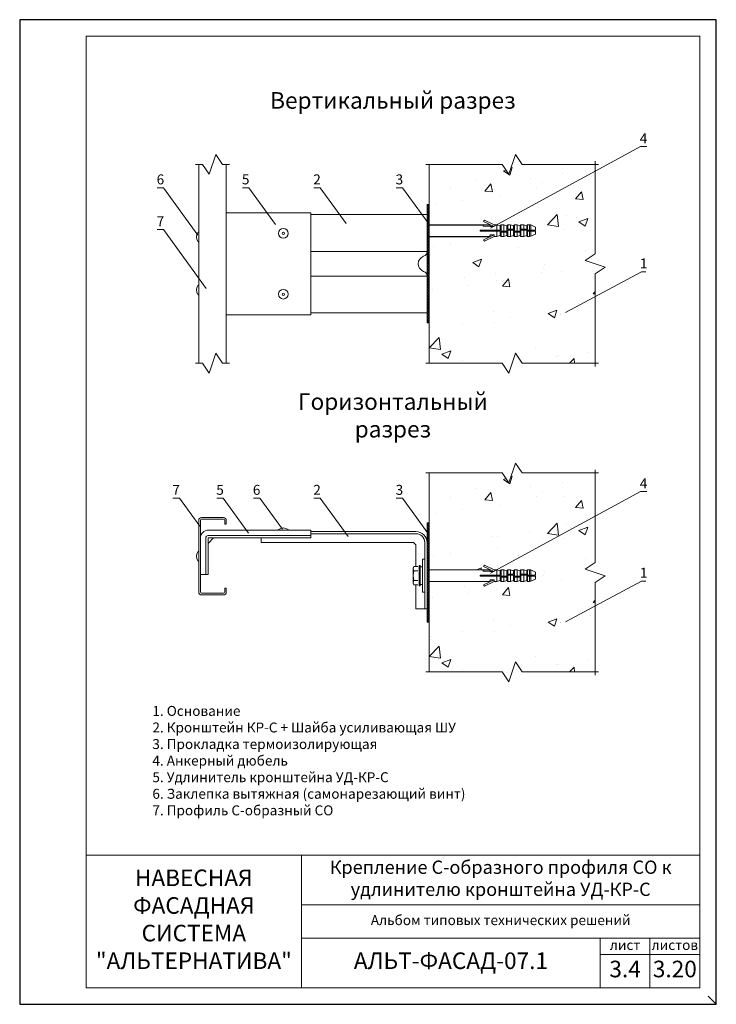
# Model space of a CAD drawing. Units: millimetres. Extents: x 46047 to 105759, y 10995 to 28056.
# Drawn here: x 48078 to 48288, y 13787 to 14084 of the extents above; entities that cross this region are included whole.
import ezdxf
from ezdxf.enums import TextEntityAlignment as Align

# ---------------------------------------------------------------- set-up
doc = ezdxf.new("R2010")
doc.units = ezdxf.units.MM
doc.linetypes.add('HIDDEN', pattern=[0.375, 0.25, -0.125])
for name, color, linetype, lineweight in [('1 граница листа', 7, 'Continuous', 30), ('2 рамка+штамп', 7, 'Continuous', 30), ('вставки', 122, 'Continuous', 15), ('Надписи', 7, 'Continuous', 13), ('Основание', 251, 'Continuous', 9)]:
    doc.layers.add(name, color=color, linetype=linetype, lineweight=lineweight)
doc.layers.add('3 текст', color=7, linetype='Continuous')
doc.layers.add('Анкеры', color=5, linetype='Continuous')
for name, color, linetype, lineweight, true_color in [('кронштейн', 7, 'Continuous', 15, 0xf8d293), ('метизы', 7, 'Continuous', 15, 0xf9d543), ('направл вер', 7, 'Continuous', 15, 0x009ce0), ('удлинители', 7, 'Continuous', 15, 0xa9d359)]:
    doc.layers.add(name, color=color, linetype=linetype, lineweight=lineweight, true_color=true_color)
doc.layers.add('не печать', color=1, linetype='Continuous', plot=False)
doc.layers.add('паронит', color=7, linetype='Continuous', true_color=0xc9d3e2)
doc.styles.add('альтернатива', font='isocpeur.ttf')

# ---------------------------------------------------------------- blocks, each defined once
blk = doc.blocks.new('A4')
at = {"layer": '1 граница листа'}
for p, q in [((210, 297), (0, 297)), ((0, 297), (0, 0)), ((210, 0), (210, 297)), ((0, 0), (210, 0))]:
    blk.add_line(p, q, dxfattribs=at)
blk = doc.blocks.new('vcBlockPos')
at = {"color": 0, "linetype": 'ByBlock', "lineweight": -2, "style": 'альтернатива'}
blk.add_attdef('ПОЗИЦИЯ', text='', height=5, dxfattribs=at).set_placement((0, 0), align=Align.BOTTOM_CENTER)
at = {"color": 0, "linetype": 'ByBlock', "lineweight": -2, "style": 'альтернатива', "flags": 1}
blk.add_attdef('КОЛИЧЕСТВО', text='', height=5, dxfattribs=at).set_placement((0, 0), align=Align.RIGHT)
at = {"color": 0, "linetype": 'ByBlock', "lineweight": -2, "style": 'альтернатива'}
blk.add_attdef('НТЕКСТ', text='', height=5, dxfattribs=at).set_placement((0, 0), align=Align.TOP_CENTER)
blk = doc.blocks.new('паронит 9')
at = {"layer": 'паронит', "lineweight": 15}
h = blk.add_hatch(dxfattribs=at)
h.set_pattern_fill('ANSI37', color=256, scale=0.2, style=0)
h.paths.add_polyline_path([(28841.48, 9643.59), (28842.15, 9643.59), (28842.15, 9673.59), (28841.48, 9673.59)])
blk.add_lwpolyline([(28841.48, 9673.59), (28842.15, 9673.59), (28842.15, 9643.59), (28841.48, 9643.59)], close=True, dxfattribs=at)
blk = doc.blocks.new('паронит 8')
at = {"layer": 'паронит', "lineweight": 15}
h = blk.add_hatch(dxfattribs=at)
h.set_pattern_fill('ANSI37', color=256, scale=0.2, style=0)
h.paths.add_polyline_path([(28842.15, 9581.66), (28841.48, 9581.66), (28841.48, 9545.99), (28842.15, 9545.99)])
blk.add_lwpolyline([(28841.48, 9581.66), (28842.15, 9581.66), (28842.15, 9545.99), (28841.48, 9545.99)], close=True, dxfattribs=at)
blk = doc.blocks.new('анкер 334')
at = {"layer": 'Анкеры', "lineweight": 20}
for p, q in [((28828.8, 6436.08), (28828.54, 6435.66)), ((28831.72, 6434.68), (28828.8, 6436.08)), ((28812.15, 6434.68), (28828.22, 6434.68)), ((28812.15, 6431.11), (28812.15, 6434.68)), ((28827.53, 6432.74), (28827.53, 6433.05)), ((28827.53, 6433.05), (28833.8, 6433.05)), ((28828.48, 6434.26), (28828.22, 6434.68)), ((28828.22, 6434.68), (28830.32, 6434.68)), ((28830.58, 6434.26), (28828.48, 6434.26)), ((28828.54, 6435.66), (28831.72, 6434.14)), ((28830.32, 6434.68), (28830.65, 6434.14)), ((28830.32, 6434.68), (28830.59, 6434.68)), ((28831.72, 6434.14), (28830.65, 6434.14)), ((28832.56, 6434.68), (28831.72, 6434.68)), ((28833.51, 6434.34), (28832.56, 6434.68)), ((28832.56, 6434.68), (28832.56, 6433.05)), ((28833.8, 6434.68), (28833.51, 6434.34)), ((28833.51, 6434.34), (28833.51, 6433.05)), ((28834.64, 6434.68), (28833.8, 6434.68)), ((28833.8, 6434.68), (28833.8, 6433.14)), ((28833.8, 6433.14), (28833.8, 6432.74)), ((28834.64, 6432.74), (28834.64, 6434.68)), ((28835.52, 6434.34), (28834.64, 6434.68)), ((28835.52, 6434.34), (28835.8, 6434.68)), ((28835.52, 6434.34), (28835.52, 6433.52)), ((28835.52, 6434.34), (28835.52, 6433.52)), ((28835.52, 6434.33), (28835.52, 6433.44)), ((28835.52, 6433.21), (28835.52, 6433.52)), ((28835.52, 6433.21), (28835.52, 6433.52)), ((28835.52, 6432.74), (28835.52, 6433.44)), ((28835.52, 6433.35), (28837.81, 6433.35)), ((28835.8, 6433.35), (28835.8, 6434.68)), ((28835.8, 6434.68), (28836.65, 6434.68)), ((28835.8, 6432.66), (28835.8, 6433.05)), ((28835.8, 6433.05), (28837.52, 6433.05)), ((28837.52, 6434.34), (28836.65, 6434.68)), ((28836.65, 6434.68), (28836.65, 6433.35)), ((28836.65, 6433.05), (28836.65, 6431.11)), ((28837.81, 6434.68), (28837.52, 6434.34)), ((28837.52, 6433.52), (28837.52, 6434.34)), ((28837.52, 6434.34), (28837.52, 6433.52)), ((28837.52, 6434.34), (28837.52, 6433.35)), ((28837.52, 6433.05), (28837.52, 6432.36)), ((28838.65, 6434.68), (28837.81, 6434.68)), ((28837.81, 6434.68), (28837.81, 6433.14)), ((28837.81, 6433.14), (28837.81, 6432.74)), ((28838.65, 6432.74), (28838.65, 6434.68)), ((28839.52, 6434.34), (28838.65, 6434.68)), ((28839.52, 6434.34), (28839.81, 6434.68)), ((28839.52, 6434.34), (28839.52, 6433.52)), ((28839.52, 6434.34), (28839.52, 6433.52)), ((28839.52, 6434.33), (28839.52, 6433.44)), ((28839.52, 6433.21), (28839.52, 6433.52)), ((28839.52, 6433.21), (28839.52, 6433.52)), ((28839.52, 6432.74), (28839.52, 6433.44)), ((28839.52, 6433.35), (28841.81, 6433.35)), ((28839.81, 6433.35), (28839.81, 6434.68)), ((28839.81, 6434.68), (28840.65, 6434.68)), ((28839.81, 6432.66), (28839.81, 6433.05)), ((28839.81, 6433.05), (28841.53, 6433.05)), ((28841.53, 6434.34), (28840.65, 6434.68)), ((28840.65, 6434.68), (28840.65, 6433.35)), ((28840.65, 6433.05), (28840.65, 6431.11)), ((28841.81, 6434.69), (28841.53, 6434.34)), ((28841.53, 6433.52), (28841.53, 6434.34)), ((28841.53, 6434.34), (28841.53, 6433.35)), ((28841.53, 6434.34), (28841.53, 6433.45)), ((28841.53, 6434.34), (28841.53, 6433.52)), ((28841.53, 6434.34), (28841.53, 6433.52)), ((28841.53, 6433.35), (28841.53, 6433.52)), ((28841.53, 6433.35), (28841.53, 6433.52)), ((28841.53, 6433.05), (28841.53, 6432.36)), ((28841.53, 6432.75), (28841.53, 6433.05)), ((28841.81, 6434.69), (28841.81, 6433.14)), ((28842.42, 6434.69), (28841.81, 6434.69)), ((28841.81, 6434.69), (28841.81, 6433.44)), ((28841.81, 6433.44), (28841.81, 6433.05)), ((28841.81, 6433.05), (28844.22, 6433.05)), ((28842.78, 6434.61), (28842.42, 6434.69)), ((28842.42, 6434.69), (28842.42, 6433.05)), ((28842.42, 6433.05), (28842.42, 6434.69)), ((28844.22, 6433.94), (28842.78, 6434.61)), ((28842.78, 6433.05), (28842.78, 6434.61)), ((28842.78, 6434.52), (28842.78, 6433.05)), ((28843.25, 6432.75), (28843.25, 6433.05)), ((28843.49, 6432.75), (28843.49, 6433.05)), ((28844.22, 6433.94), (28844.22, 6433.05)), ((28812.15, 6431.11), (28830.58, 6431.11)), ((28833.51, 6432.74), (28827.53, 6432.74)), ((28828.54, 6430.13), (28831.72, 6431.66)), ((28828.54, 6430.13), (28828.8, 6429.71)), ((28831.72, 6431.11), (28828.8, 6429.71)), ((28830.32, 6431.11), (28830.65, 6431.66)), ((28831.72, 6431.66), (28830.65, 6431.66)), ((28831.72, 6431.66), (28831.72, 6431.11)), ((28831.72, 6431.11), (28832.56, 6431.11)), ((28832.56, 6431.11), (28832.56, 6432.74)), ((28832.56, 6431.11), (28833.51, 6431.46)), ((28833.51, 6431.46), (28833.51, 6432.74)), ((28833.51, 6432.44), (28835.8, 6432.44)), ((28833.51, 6431.46), (28833.8, 6431.11)), ((28833.8, 6432.74), (28835.52, 6432.74)), ((28833.8, 6432.44), (28833.8, 6431.11)), ((28833.8, 6431.11), (28834.64, 6431.11)), ((28834.64, 6431.11), (28834.64, 6432.44)), ((28835.52, 6431.46), (28834.64, 6431.11)), ((28835.52, 6431.46), (28835.52, 6432.44)), ((28835.52, 6432.28), (28835.52, 6431.46)), ((28835.52, 6431.46), (28835.52, 6432.28)), ((28835.8, 6431.11), (28835.52, 6431.46)), ((28835.8, 6431.11), (28835.8, 6432.66)), ((28836.65, 6431.11), (28835.8, 6431.11)), ((28837.52, 6431.46), (28836.65, 6431.11)), ((28837.52, 6432.59), (28837.52, 6432.28)), ((28837.52, 6432.59), (28837.52, 6432.28)), ((28837.52, 6432.44), (28839.81, 6432.44)), ((28837.52, 6431.46), (28837.52, 6432.36)), ((28837.52, 6431.46), (28837.52, 6432.28)), ((28837.52, 6431.46), (28837.52, 6432.28)), ((28837.52, 6431.46), (28837.81, 6431.11)), ((28837.81, 6432.74), (28839.52, 6432.74)), ((28837.81, 6432.44), (28837.81, 6431.11)), ((28837.81, 6431.11), (28838.65, 6431.11)), ((28838.65, 6431.11), (28838.65, 6432.44)), ((28839.52, 6431.46), (28838.65, 6431.11)), ((28839.52, 6431.46), (28839.52, 6432.44)), ((28839.52, 6432.28), (28839.52, 6431.46)), ((28839.52, 6431.46), (28839.52, 6432.28)), ((28839.81, 6431.11), (28839.52, 6431.46)), ((28839.81, 6431.11), (28839.81, 6432.66)), ((28840.65, 6431.11), (28839.81, 6431.11)), ((28841.53, 6431.46), (28840.65, 6431.11)), ((28841.53, 6432.75), (28844.22, 6432.75)), ((28841.53, 6432.59), (28841.53, 6432.28)), ((28841.53, 6431.46), (28841.53, 6432.45)), ((28841.53, 6431.46), (28841.53, 6432.36)), ((28841.53, 6431.46), (28841.53, 6432.28)), ((28841.53, 6432.28), (28841.53, 6431.46)), ((28841.53, 6431.46), (28841.53, 6432.28)), ((28841.53, 6431.46), (28841.81, 6431.12)), ((28841.81, 6432.75), (28841.81, 6431.12)), ((28841.81, 6432.28), (28841.81, 6431.12)), ((28841.81, 6431.12), (28842.42, 6431.12)), ((28842.78, 6432.75), (28842.42, 6432.75)), ((28842.42, 6432.75), (28842.42, 6431.12)), ((28842.42, 6431.12), (28842.78, 6431.2)), ((28842.78, 6431.2), (28842.78, 6432.75)), ((28844.22, 6431.86), (28842.78, 6431.2)), ((28844.22, 6432.75), (28844.22, 6431.86))]:
    blk.add_line(p, q, dxfattribs=at)
at = {"layer": 'Анкеры', "lineweight": 20, "ltscale": 5}
for p, q in [((28807.31, 6435.24), (28807.49, 6435.66)), ((28807.31, 6430.55), (28807.31, 6435.24)), ((28809.09, 6429.86), (28809.09, 6435.93)), ((28809.46, 6435.93), (28809.09, 6435.93)), ((28809.46, 6429.86), (28809.46, 6435.93)), ((28810.15, 6435.52), (28810.15, 6430.28)), ((28807.49, 6430.14), (28807.31, 6430.55)), ((28809.09, 6429.86), (28809.46, 6429.86))]:
    blk.add_line(p, q, dxfattribs=at)
at = {"layer": 'Анкеры', "linetype": 'HIDDEN', "lineweight": 20, "ltscale": 5}
for p, q in [((28807.49, 6435.66), (28809.09, 6435.66)), ((28807.49, 6434.32), (28809.09, 6434.32)), ((28810.15, 6435.52), (28809.46, 6435.52)), ((28807.49, 6431.48), (28809.09, 6431.48)), ((28807.49, 6430.14), (28809.09, 6430.14)), ((28809.46, 6430.28), (28810.15, 6430.28))]:
    blk.add_line(p, q, dxfattribs=at)
at = {"layer": 'Анкеры', "lineweight": 20, "ltscale": 5}
for centre, radius, start, end in [((28808.96, 6434.99), 1.61, 155.472, 204.528), ((28814.34, 6432.9), 6.99, 168.288, 191.712), ((28808.96, 6430.81), 1.61, 155.472, 204.528)]:
    blk.add_arc(centre, radius, start, end, dxfattribs=at)
blk = doc.blocks.new('анкер 4')
at = {"layer": 'Анкеры', "lineweight": 20}
for p, q in [((28828.8, 10594.01), (28828.54, 10593.59)), ((28831.72, 10592.61), (28828.8, 10594.01)), ((28828.48, 10592.18), (28828.22, 10592.61)), ((28828.22, 10592.61), (28830.32, 10592.61)), ((28830.58, 10592.18), (28828.48, 10592.18)), ((28828.54, 10593.59), (28831.72, 10592.07)), ((28830.32, 10592.61), (28830.65, 10592.07)), ((28830.32, 10592.61), (28830.59, 10592.61)), ((28831.72, 10592.07), (28830.65, 10592.07)), ((28832.56, 10592.61), (28831.72, 10592.61)), ((28833.51, 10592.26), (28832.56, 10592.61)), ((28832.56, 10592.61), (28832.56, 10590.97)), ((28833.8, 10592.61), (28833.51, 10592.26)), ((28833.51, 10592.26), (28833.51, 10590.97)), ((28834.64, 10592.61), (28833.8, 10592.61)), ((28833.8, 10592.61), (28833.8, 10591.06)), ((28833.8, 10591.06), (28833.8, 10590.67)), ((28834.64, 10590.67), (28834.64, 10592.61)), ((28835.52, 10592.26), (28834.64, 10592.61)), ((28835.52, 10592.26), (28835.8, 10592.61)), ((28835.52, 10592.26), (28835.52, 10591.37)), ((28835.52, 10592.26), (28835.52, 10591.44)), ((28835.52, 10592.26), (28835.52, 10591.44)), ((28835.52, 10591.13), (28835.52, 10591.44)), ((28835.52, 10591.13), (28835.52, 10591.44)), ((28835.52, 10590.67), (28835.52, 10591.37)), ((28835.52, 10591.28), (28837.81, 10591.28)), ((28835.8, 10591.28), (28835.8, 10592.61)), ((28835.8, 10592.61), (28836.65, 10592.61)), ((28837.52, 10592.26), (28836.65, 10592.61)), ((28836.65, 10592.61), (28836.65, 10591.28)), ((28837.81, 10592.61), (28837.52, 10592.26)), ((28837.52, 10591.44), (28837.52, 10592.26)), ((28837.52, 10592.26), (28837.52, 10591.44)), ((28837.52, 10592.26), (28837.52, 10591.28)), ((28838.65, 10592.61), (28837.81, 10592.61)), ((28837.81, 10592.61), (28837.81, 10591.06)), ((28837.81, 10591.06), (28837.81, 10590.67)), ((28838.65, 10590.67), (28838.65, 10592.61)), ((28839.52, 10592.26), (28838.65, 10592.61)), ((28839.52, 10592.26), (28839.81, 10592.61)), ((28839.52, 10592.26), (28839.52, 10591.37)), ((28839.52, 10592.26), (28839.52, 10591.44)), ((28839.52, 10592.26), (28839.52, 10591.44)), ((28839.52, 10591.13), (28839.52, 10591.44)), ((28839.52, 10591.13), (28839.52, 10591.44)), ((28839.52, 10590.67), (28839.52, 10591.37)), ((28839.52, 10591.28), (28841.81, 10591.28)), ((28839.81, 10591.28), (28839.81, 10592.61)), ((28839.81, 10592.61), (28840.65, 10592.61)), ((28841.53, 10592.26), (28840.65, 10592.61)), ((28840.65, 10592.61), (28840.65, 10591.28)), ((28841.81, 10592.61), (28841.53, 10592.27)), ((28841.53, 10592.27), (28841.53, 10591.45)), ((28841.53, 10592.27), (28841.53, 10591.45)), ((28841.53, 10591.44), (28841.53, 10592.26)), ((28841.53, 10592.26), (28841.53, 10591.28)), ((28841.53, 10592.26), (28841.53, 10591.37)), ((28841.53, 10591.28), (28841.53, 10591.45)), ((28841.53, 10591.28), (28841.53, 10591.45)), ((28841.81, 10592.61), (28841.81, 10591.07)), ((28842.42, 10592.61), (28841.81, 10592.61)), ((28841.81, 10592.61), (28841.81, 10591.37)), ((28841.81, 10591.37), (28841.81, 10590.98)), ((28842.78, 10592.53), (28842.42, 10592.61)), ((28842.42, 10592.61), (28842.42, 10590.98)), ((28842.42, 10590.98), (28842.42, 10592.61)), ((28844.22, 10591.87), (28842.78, 10592.53)), ((28842.78, 10590.98), (28842.78, 10592.53)), ((28842.78, 10592.45), (28842.78, 10590.98)), ((28844.22, 10591.87), (28844.22, 10590.98)), ((28827.53, 10590.67), (28827.53, 10590.97)), ((28827.53, 10590.97), (28833.8, 10590.97)), ((28833.51, 10590.67), (28827.53, 10590.67)), ((28828.54, 10588.06), (28831.72, 10589.58)), ((28828.54, 10588.06), (28828.8, 10587.64)), ((28831.72, 10589.04), (28828.8, 10587.64)), ((28830.32, 10589.04), (28830.65, 10589.58)), ((28831.72, 10589.58), (28830.65, 10589.58)), ((28831.72, 10589.58), (28831.72, 10589.04)), ((28831.72, 10589.04), (28832.56, 10589.04)), ((28832.56, 10589.04), (28832.56, 10590.67)), ((28832.56, 10589.04), (28833.51, 10589.38)), ((28833.51, 10589.38), (28833.51, 10590.67)), ((28833.51, 10590.37), (28835.8, 10590.37)), ((28833.51, 10589.38), (28833.8, 10589.04)), ((28833.8, 10590.67), (28835.52, 10590.67)), ((28833.8, 10590.37), (28833.8, 10589.04)), ((28833.8, 10589.04), (28834.64, 10589.04)), ((28834.64, 10589.04), (28834.64, 10590.37)), ((28835.52, 10589.38), (28834.64, 10589.04)), ((28835.52, 10589.38), (28835.52, 10590.37)), ((28835.52, 10590.2), (28835.52, 10589.38)), ((28835.52, 10589.38), (28835.52, 10590.2)), ((28835.8, 10589.04), (28835.52, 10589.38)), ((28835.8, 10590.58), (28835.8, 10590.97)), ((28835.8, 10590.97), (28837.52, 10590.97)), ((28835.8, 10589.04), (28835.8, 10590.58)), ((28836.65, 10589.04), (28835.8, 10589.04)), ((28836.65, 10590.97), (28836.65, 10589.04)), ((28837.52, 10589.38), (28836.65, 10589.04)), ((28837.52, 10590.97), (28837.52, 10590.28)), ((28837.52, 10590.51), (28837.52, 10590.2)), ((28837.52, 10590.51), (28837.52, 10590.2)), ((28837.52, 10590.37), (28839.81, 10590.37)), ((28837.52, 10589.39), (28837.52, 10590.28)), ((28837.52, 10589.38), (28837.52, 10590.2)), ((28837.52, 10589.38), (28837.52, 10590.2)), ((28837.52, 10589.38), (28837.81, 10589.04)), ((28837.81, 10590.67), (28839.52, 10590.67)), ((28837.81, 10590.37), (28837.81, 10589.04)), ((28837.81, 10589.04), (28838.65, 10589.04)), ((28838.65, 10589.04), (28838.65, 10590.37)), ((28839.52, 10589.38), (28838.65, 10589.04)), ((28839.52, 10589.38), (28839.52, 10590.37)), ((28839.52, 10590.2), (28839.52, 10589.38)), ((28839.52, 10589.38), (28839.52, 10590.2)), ((28839.81, 10589.04), (28839.52, 10589.38)), ((28839.81, 10590.58), (28839.81, 10590.97)), ((28839.81, 10590.97), (28841.53, 10590.97)), ((28839.81, 10589.04), (28839.81, 10590.58)), ((28840.65, 10589.04), (28839.81, 10589.04)), ((28840.65, 10590.97), (28840.65, 10589.04)), ((28841.53, 10589.38), (28840.65, 10589.04)), ((28841.53, 10590.97), (28841.53, 10590.28)), ((28841.53, 10590.68), (28841.53, 10590.97)), ((28841.53, 10590.68), (28844.22, 10590.68)), ((28841.53, 10590.51), (28841.53, 10590.2)), ((28841.53, 10589.39), (28841.53, 10590.37)), ((28841.53, 10589.39), (28841.53, 10590.28)), ((28841.53, 10590.21), (28841.53, 10589.39)), ((28841.53, 10589.39), (28841.53, 10590.21)), ((28841.53, 10589.38), (28841.53, 10590.2)), ((28841.53, 10589.39), (28841.81, 10589.04)), ((28841.81, 10590.98), (28844.22, 10590.98)), ((28841.81, 10590.68), (28841.81, 10589.04)), ((28841.81, 10590.21), (28841.81, 10589.04)), ((28841.81, 10589.04), (28842.42, 10589.04)), ((28842.78, 10590.68), (28842.42, 10590.68)), ((28842.42, 10590.68), (28842.42, 10589.04)), ((28842.42, 10589.04), (28842.78, 10589.12)), ((28842.78, 10589.12), (28842.78, 10590.68)), ((28844.22, 10589.79), (28842.78, 10589.12)), ((28843.25, 10590.68), (28843.25, 10590.98)), ((28843.49, 10590.68), (28843.49, 10590.98)), ((28844.22, 10590.68), (28844.22, 10589.79))]:
    blk.add_line(p, q, dxfattribs=at)
at = {"layer": 'Анкеры'}
for p, q in [((28812.15, 10592.61), (28828.22, 10592.61)), ((28812.15, 10589.04), (28830.58, 10589.04))]:
    blk.add_line(p, q, dxfattribs=at)

msp = doc.modelspace()

# ---------------------------------------------------------------- hatches: boundary and pattern name
at = {"layer": 'Основание'}
h = msp.add_hatch(dxfattribs=at)
h.set_pattern_fill('AR-CONC', color=256, scale=0.15, style=0)
h.set_pattern_definition([(50, (48201.627, 13977.298), (27.3277, -2.391), [2.8575, -31.4325]), (355, (48201.627, 13977.298), (-5.286, 28.6585), [2.286, -25.146]), (100.45, (48203.904, 13977.099), (22.041, 26.2675), [2.4285, -26.7135]), (46.184, (48201.627, 13984.918), (40.662, -6.306), [4.286, -47.149]), (96.636, (48205.015, 13984.392), (35.61, 37.114), [3.643, -40.07]), (351.184, (48201.627, 13984.918), (35.61, 37.114), [3.429, -37.719]), (21, (48205.437, 13983.013), (22.742, -15.34), [2.8575, -31.4325]), (326, (48205.437, 13983.013), (9.27, 27.628), [2.286, -25.146]), (71.45, (48207.332, 13981.735), (32.0125, 12.288), [2.4285, -26.7135]), (37.5, (48201.627, 13977.298), (0.4633, 12.6833), [0, -24.8412, 0, -25.527, 0, -25.2413]), (7.5, (48201.627, 13977.298), (10.023, 15.027), [0, -14.5542, 0, -24.2697, 0, -9.6203]), (327.5, (48193.13, 13977.298), (20.3386, -0.8593), [0, -9.525, 0, -29.718, 0, -39.4335]), (317.5, (48189.32, 13977.298), (22.2194, 3.814), [0, -12.3825, 0, -19.7358, 0, -28.0035])])
h.paths.add_polyline_path([(48227.62677, 13983.29788), (48229.62677, 13980.29788), (48251.62677, 13980.29788), (48251.62677, 14007.29707), (48254.62677, 14009.29707), (48248.62677, 14011.29707), (48251.62677, 14013.29707), (48251.62677, 14040.29625), (48229.62677, 14040.29625), (48227.62677, 14043.29625), (48225.62677, 14037.29625), (48223.62677, 14040.29625), (48201.62677, 14040.29625), (48201.62677, 14022.08288), (48217.70109, 14022.08276), (48219.80249, 14022.08276), (48220.06574, 14022.08276), (48218.01651, 14023.06355), (48218.27654, 14023.4817), (48221.19944, 14022.08276), (48222.03903, 14022.08276), (48222.99304, 14021.73752), (48223.27945, 14022.08276), (48224.12154, 14022.08276), (48224.99687, 14021.73752), (48225.28308, 14022.08276), (48226.12537, 14022.08276), (48227.0007, 14021.73752), (48227.28711, 14022.08276), (48228.1292, 14022.08276), (48229.00453, 14021.73752), (48229.29073, 14022.08276), (48230.13303, 14022.08276), (48231.00509, 14021.73881), (48231.29456, 14022.08773), (48231.29456, 14022.08798), (48231.89879, 14022.08798), (48232.25855, 14022.00874), (48233.70453, 14021.33994), (48233.70453, 14020.45287), (48232.96953, 14020.45287), (48232.96953, 14020.14889), (48233.70453, 14020.14889), (48233.70453, 14019.26182), (48232.25855, 14018.59517), (48231.89879, 14018.51649), (48231.29456, 14018.51649), (48231.01162, 14018.85779), (48230.13303, 14018.51127), (48229.29094, 14018.51127), (48229.00453, 14018.8565), (48228.1292, 14018.51127), (48227.2869, 14018.51127), (48227.0007, 14018.8565), (48226.12537, 14018.51127), (48225.28328, 14018.51127), (48224.99687, 14018.8565), (48224.12154, 14018.51127), (48223.27925, 14018.51127), (48222.99304, 14018.8565), (48222.03903, 14018.51127), (48221.19944, 14018.51127), (48218.27654, 14017.11232), (48218.01651, 14017.53267), (48220.06114, 14018.51127), (48201.62677, 14018.51127), (48201.62677, 13980.29788), (48223.62677, 13980.29788), (48225.62677, 13977.29788)])
h = msp.add_hatch(dxfattribs=at)
h.set_pattern_fill('AR-CONC', color=256, scale=0.15, style=0)
h.set_pattern_definition([(50, (48201.627, 13884.196), (27.3277, -2.391), [2.8575, -31.4325]), (355, (48201.627, 13884.196), (-5.286, 28.6585), [2.286, -25.146]), (100.45, (48203.904, 13883.997), (22.041, 26.2675), [2.4285, -26.7135]), (46.184, (48201.627, 13891.816), (40.662, -6.306), [4.286, -47.149]), (96.636, (48205.015, 13891.29), (35.61, 37.114), [3.643, -40.07]), (351.184, (48201.627, 13891.816), (35.61, 37.114), [3.429, -37.719]), (21, (48205.437, 13889.91), (22.742, -15.34), [2.8575, -31.4325]), (326, (48205.437, 13889.91), (9.27, 27.628), [2.286, -25.146]), (71.45, (48207.332, 13888.633), (32.0125, 12.288), [2.4285, -26.7135]), (37.5, (48201.627, 13884.196), (0.4633, 12.6833), [0, -24.8412, 0, -25.527, 0, -25.2413]), (7.5, (48201.627, 13884.196), (10.023, 15.027), [0, -14.5542, 0, -24.2697, 0, -9.6203]), (327.5, (48193.13, 13884.196), (20.3386, -0.8593), [0, -9.525, 0, -29.718, 0, -39.4335]), (317.5, (48189.32, 13884.196), (22.2194, 3.814), [0, -12.3825, 0, -19.7358, 0, -28.0035])])
h.paths.add_polyline_path([(48230.13303, 13914.43515), (48229.29094, 13914.43515), (48229.00453, 13914.78039), (48228.1292, 13914.43515), (48227.2869, 13914.43515), (48227.0007, 13914.78039), (48226.12537, 13914.43515), (48225.28328, 13914.43515), (48224.99687, 13914.78039), (48224.12154, 13914.43515), (48223.27925, 13914.43515), (48222.99304, 13914.78039), (48222.03903, 13914.43515), (48221.19944, 13914.43515), (48218.27654, 13913.03621), (48218.01651, 13913.45656), (48220.06114, 13914.43515), (48201.62677, 13914.43515), (48201.62677, 13902.17418), (48201.62677, 13887.1961), (48223.62677, 13887.1961), (48225.62677, 13884.1961), (48227.62677, 13890.1961), (48229.62677, 13887.1961), (48251.62677, 13887.1961), (48251.62677, 13914.19528), (48254.62677, 13916.19528), (48248.62677, 13918.19528), (48251.62677, 13920.19528), (48251.62677, 13935.02781), (48220.72886, 13918.23187), (48221.19944, 13918.00664), (48222.03903, 13918.00664), (48222.99304, 13917.66141), (48223.27945, 13918.00664), (48224.12154, 13918.00664), (48224.99687, 13917.66141), (48225.28308, 13918.00664), (48226.12537, 13918.00664), (48227.0007, 13917.66141), (48227.28711, 13918.00664), (48228.1292, 13918.00664), (48229.00453, 13917.66141), (48229.29073, 13918.00664), (48230.13303, 13918.00664), (48231.00509, 13917.66269), (48231.29456, 13918.01162), (48231.29456, 13918.01186), (48231.89879, 13918.01186), (48232.25855, 13917.93263), (48233.70453, 13917.26383), (48233.70453, 13916.37676), (48232.96953, 13916.37676), (48232.96953, 13916.07278), (48233.70453, 13916.07278), (48233.70453, 13915.18571), (48232.25855, 13914.51906), (48231.89879, 13914.44037), (48231.29456, 13914.44037), (48231.01162, 13914.78168)])
h.paths.add_polyline_path([(48251.62677, 13935.02781), (48251.62677, 13947.19446), (48229.62677, 13947.19446), (48227.62677, 13950.19446), (48225.62677, 13944.19446), (48223.62677, 13947.19446), (48201.62677, 13947.19446), (48201.62677, 13918.00677), (48217.70109, 13918.00664), (48219.80249, 13918.00664), (48220.06574, 13918.00664), (48218.01651, 13918.98744), (48218.27654, 13919.40559), (48220.72886, 13918.23187)])

# ---------------------------------------------------------------- linework, layer by layer
at = {"layer": '2 рамка+штамп', "lineweight": 15}
for p, q in [((48098.1693, 13791.92675), (48098.1693, 14078.92675)), ((48098.1693, 14078.92675), (48283.1693, 14078.92675)), ((48283.1693, 14078.92675), (48283.1693, 13791.92675)), ((48098.1693, 13831.92675), (48283.1693, 13831.92675)), ((48163.1693, 13791.92675), (48163.1693, 13831.92675)), ((48163.1693, 13816.92675), (48283.1693, 13816.92675)), ((48163.1693, 13806.92675), (48283.1693, 13806.92675)), ((48253.1693, 13791.92675), (48253.1693, 13806.92675)), ((48268.1693, 13791.92675), (48268.1693, 13806.92675)), ((48253.1693, 13801.92675), (48283.1693, 13801.92675)), ((48098.1693, 13791.92675), (48283.1693, 13791.92675))]:
    msp.add_line(p, q, dxfattribs=at)
at = {"layer": 'вставки'}
msp.add_lwpolyline([(48199.62677, 13911.22096), (48200.29344, 13911.22096), (48200.29344, 13921.22096), (48199.62677, 13921.22096)], close=True, dxfattribs=at)
at = {"layer": 'кронштейн', "lineweight": 15}
for p, q in [((48200.9601, 14025.1304), (48165.9601, 14025.1304)), ((48200.9601, 14025.1304), (48200.9601, 14013.99692)), ((48165.9601, 14013.99692), (48200.9601, 14013.99692)), ((48197.62677, 14013.99692), (48197.48535, 14013.99692)), ((48165.9601, 14006.59722), (48200.9601, 14006.59722)), ((48200.9601, 13995.46373), (48200.9601, 14006.59722)), ((48200.9601, 13995.46373), (48165.9601, 13995.46373)), ((48197.62677, 13929.5543), (48165.9601, 13929.5543)), ((48150.9601, 13927.61247), (48150.9601, 13926.22096)), ((48197.62677, 13928.88763), (48165.9601, 13928.88763)), ((48196.91966, 13926.22096), (48150.9601, 13926.22096)), ((48197.62677, 13925.51386), (48196.91966, 13926.22096)), ((48197.62677, 13925.51386), (48197.62677, 13918.98066)), ((48200.29344, 13926.22096), (48200.29344, 13906.22096)), ((48200.9601, 13906.22096), (48200.9601, 13926.22096)), ((48197.62677, 13913.46127), (48197.62677, 13906.22096)), ((48200.9601, 13906.22096), (48197.62677, 13906.22096))]:
    msp.add_line(p, q, dxfattribs=at)
for centre, radius, start, end in [((48200.69344, 14010.29707), 2.4, 108.4356464, 251.5643536), ((48199.4601, 14013.99692), 1.5, 288.4356464, 0), ((48199.4601, 14006.59722), 1.5, 0, 71.5643536), ((48197.62677, 13926.22096), 3.33333, 0, 90), ((48197.62677, 13926.22096), 2.66667, 0, 90)]:
    msp.add_arc(centre, radius, start, end, dxfattribs=at)
at = {"layer": 'метизы', "lineweight": 15}
for p, q in [((48131.94662, 14019.87007), (48132.12677, 14019.87007)), ((48132.12677, 14019.87007), (48132.12677, 14016.9534)), ((48131.94662, 14016.9534), (48132.12677, 14016.9534)), ((48131.94662, 14003.87007), (48132.12677, 14003.87007)), ((48132.12677, 14003.87007), (48132.12677, 14000.9534)), ((48131.94662, 14000.9534), (48132.12677, 14000.9534)), ((48156.16844, 13930.13445), (48156.16844, 13929.9543)), ((48156.16844, 13929.9543), (48159.0851, 13929.9543)), ((48159.0851, 13930.13445), (48159.0851, 13929.9543)), ((48131.94662, 13923.54596), (48132.12677, 13923.54596)), ((48132.12677, 13923.54596), (48132.12677, 13920.6293)), ((48131.94662, 13920.6293), (48132.12677, 13920.6293))]:
    msp.add_line(p, q, dxfattribs=at)
for centre, radius in [((48157.62677, 14019.46373), 1.45833), ((48157.62677, 14019.46373), 0.35323), ((48157.62677, 14001.1304), 1.45833), ((48157.62677, 14001.1304), 0.35323)]:
    msp.add_circle(centre, radius, dxfattribs=at)
for centre, start, end in [((48133.98261, 14018.41174), 144.3868459, 215.6131541), ((48133.98261, 14002.41174), 144.3868459, 215.6131541), ((48157.62677, 13928.09846), 54.3868459, 125.6131541), ((48133.98261, 13922.08763), 144.3868459, 215.6131541)]:
    msp.add_arc(centre, 2.5044, start, end, dxfattribs=at)
at = {"layer": 'Надписи', "color": 0}
for points in [[(48220.09887, 14021.08576), (48265.29467, 14045.65396), (48267.22324, 14045.65396)], [(48131.89921, 14018.979), (48121.55498, 14033.25097), (48119.62641, 14033.25097)], [(48155.29967, 14022.14233), (48147.2482, 14033.25097), (48145.31963, 14033.25097)], [(48176.57281, 14022.48325), (48168.76844, 14033.25097), (48166.83987, 14033.25097)], [(48201.24526, 14022.71368), (48193.6079, 14033.25097), (48191.67933, 14033.25097)], [(48134.42937, 14002.85517), (48121.55498, 14020.61801), (48119.62641, 14020.61801)], [(48242.69677, 13995.61236), (48265.6161, 14007.89646), (48266.90181, 14007.89646)], [(48220.09887, 13916.99344), (48265.29467, 13941.56163), (48267.22324, 13941.56163)], [(48132.43377, 13931.13723), (48126.29372, 13939.60868), (48124.36515, 13939.60868)], [(48147.16293, 13929.07572), (48139.52872, 13939.60868), (48137.60015, 13939.60868)], [(48157.35107, 13930.23985), (48150.56061, 13939.60868), (48148.63204, 13939.60868)], [(48177.14534, 13928.05104), (48168.76844, 13939.60868), (48166.83987, 13939.60868)], [(48201.24526, 13929.07138), (48193.6079, 13939.60868), (48191.67933, 13939.60868)], [(48242.69677, 13902.30189), (48265.6161, 13914.58599), (48266.90181, 13914.58599)]]:
    msp.add_lwpolyline(points, dxfattribs=at)
at = {"layer": 'направл вер', "lineweight": 15}
for p, q in [((48132.12677, 13980.29788), (48132.12677, 14040.29625)), ((48140.4601, 13980.29788), (48140.4601, 14040.29625)), ((48132.12677, 13911.2543), (48132.12677, 13932.92096)), ((48132.62677, 13911.2543), (48132.62677, 13932.92096)), ((48139.62677, 13933.7543), (48132.9601, 13933.7543)), ((48139.62677, 13933.2543), (48132.9601, 13933.2543)), ((48139.9601, 13931.7543), (48139.9601, 13932.92096)), ((48140.4601, 13931.7543), (48140.4601, 13932.92096)), ((48140.4601, 13931.7543), (48139.9601, 13931.7543)), ((48140.4601, 13912.42096), (48139.9601, 13912.42096)), ((48139.9601, 13912.42096), (48139.9601, 13911.2543)), ((48140.4601, 13912.42096), (48140.4601, 13911.2543)), ((48139.62677, 13910.92096), (48132.9601, 13910.92096)), ((48139.62677, 13910.42096), (48132.9601, 13910.42096))]:
    msp.add_line(p, q, dxfattribs=at)
for points in [[(48131.12677, 14040.29625), (48133.29344, 14040.29625), (48135.29344, 14037.29625), (48137.29344, 14043.29625), (48139.29344, 14040.29625), (48141.4601, 14040.29625)], [(48131.12677, 13980.29788), (48133.29344, 13980.29788), (48135.29344, 13977.29788), (48137.29344, 13983.29788), (48139.29344, 13980.29788), (48141.4601, 13980.29788)]]:
    msp.add_lwpolyline(points, dxfattribs=at)
for centre, radius, start, end in [((48132.9601, 13932.92096), 0.83333, 90, 180), ((48132.9601, 13932.92096), 0.33333, 90, 180), ((48139.62677, 13932.92096), 0.83333, 0, 90), ((48139.62677, 13932.92096), 0.33333, 0, 90), ((48132.9601, 13911.2543), 0.83333, 180, 270), ((48132.9601, 13911.2543), 0.33333, 180, 270), ((48139.62677, 13911.2543), 0.83333, 270, 0), ((48139.62677, 13911.2543), 0.33333, 270, 0)]:
    msp.add_arc(centre, radius, start, end, dxfattribs=at)
at = {"layer": 'не печать'}
msp.add_line((48288.1693, 13786.92675), (48285.6693, 13789.42675), dxfattribs=at)
at = {"layer": 'Основание'}
for p, q in [((48201.62677, 13980.29788), (48201.62677, 14040.29625)), ((48201.62677, 13887.1961), (48201.62677, 13947.19446))]:
    msp.add_line(p, q, dxfattribs=at)
for points in [[(48200.62677, 14040.29625), (48223.62677, 14040.29625), (48225.62677, 14037.29625), (48227.62677, 14043.29625), (48229.62677, 14040.29625), (48252.62677, 14040.29625)], [(48251.62677, 14041.29625), (48251.62677, 14013.29707), (48248.62677, 14011.29707), (48254.62677, 14009.29707), (48251.62677, 14007.29707), (48251.62677, 13979.29788)], [(48200.62677, 13980.29788), (48223.62677, 13980.29788), (48225.62677, 13977.29788), (48227.62677, 13983.29788), (48229.62677, 13980.29788), (48252.62677, 13980.29788)], [(48200.62677, 13947.19446), (48223.62677, 13947.19446), (48225.62677, 13944.19446), (48227.62677, 13950.19446), (48229.62677, 13947.19446), (48252.62677, 13947.19446)], [(48251.62677, 13948.19446), (48251.62677, 13920.19528), (48248.62677, 13918.19528), (48254.62677, 13916.19528), (48251.62677, 13914.19528), (48251.62677, 13886.1961)], [(48200.62677, 13887.1961), (48223.62677, 13887.1961), (48225.62677, 13884.1961), (48227.62677, 13890.1961), (48229.62677, 13887.1961), (48252.62677, 13887.1961)]]:
    msp.add_lwpolyline(points, dxfattribs=at)
at = {"layer": 'удлинители', "lineweight": 15}
for p, q in [((48165.9601, 14025.69707), (48140.4601, 14025.69707)), ((48165.9601, 14025.69707), (48165.9601, 13994.89707)), ((48140.4601, 13994.89707), (48165.9601, 13994.89707)), ((48135.02677, 13929.9543), (48165.9601, 13929.9543)), ((48165.9601, 13927.61247), (48165.9601, 13929.9543)), ((48132.62677, 13916.62096), (48132.62677, 13927.5543)), ((48134.24058, 13927.5543), (48134.24058, 13916.62096)), ((48134.9686, 13925.94049), (48136.64058, 13927.61247)), ((48134.9686, 13927.5543), (48134.9686, 13916.62096)), ((48135.02677, 13928.34049), (48165.9601, 13928.34049)), ((48165.9601, 13927.61247), (48135.02677, 13927.61247)), ((48132.62677, 13916.62096), (48134.9686, 13916.62096))]:
    msp.add_line(p, q, dxfattribs=at)
for radius in [2.4, 0.78619, 0.05817]:
    msp.add_arc((48135.02677, 13927.5543), radius, 90, 180, dxfattribs=at)

# ---------------------------------------------------------------- block references
at = {"lineweight": 15}
msp.add_blockref('A4', (48078.1693, 13786.92675), dxfattribs=at)
for name, p in [('анкер 4', (19389.48034, 3429.47381)), ('анкер 334', (19389.48034, 7483.32296))]:
    msp.add_blockref(name, p)
at = {"layer": 'Надписи', "color": 0}
ref = msp.add_blockref('vcBlockPos', (48266.25895, 14045.65396), dxfattribs=at)
ref.add_attrib('ПОЗИЦИЯ', '4', dxfattribs={"layer": '0', "color": 0, "linetype": 'ByBlock', "lineweight": -2, "height": 3, "style": 'альтернатива'}).set_placement((48266.25895, 14046.65396), align=Align.CENTER)
ref = msp.add_blockref('vcBlockPos', (48120.5907, 14033.25097), dxfattribs=dict(at, xscale=-1))
ref.add_attrib('ПОЗИЦИЯ', '6', dxfattribs={"layer": '0', "color": 0, "linetype": 'ByBlock', "lineweight": -2, "height": 3, "style": 'альтернатива'}).set_placement((48120.5907, 14034.25097), align=Align.CENTER)
ref = msp.add_blockref('vcBlockPos', (48146.28392, 14033.25097), dxfattribs=dict(at, xscale=-1))
ref.add_attrib('ПОЗИЦИЯ', '5', dxfattribs={"layer": '0', "color": 0, "linetype": 'ByBlock', "lineweight": -2, "height": 3, "style": 'альтернатива'}).set_placement((48146.28392, 14034.25097), align=Align.CENTER)
ref = msp.add_blockref('vcBlockPos', (48167.80416, 14033.25097), dxfattribs=dict(at, xscale=-1))
ref.add_attrib('ПОЗИЦИЯ', '2', dxfattribs={"layer": '0', "color": 0, "linetype": 'ByBlock', "lineweight": -2, "height": 3, "style": 'альтернатива'}).set_placement((48167.80416, 14034.25097), align=Align.CENTER)
ref = msp.add_blockref('vcBlockPos', (48192.64361, 14033.25097), dxfattribs=dict(at, xscale=-1))
ref.add_attrib('ПОЗИЦИЯ', '3', dxfattribs={"layer": '0', "color": 0, "linetype": 'ByBlock', "lineweight": -2, "height": 3, "style": 'альтернатива'}).set_placement((48192.64361, 14034.25097), align=Align.CENTER)
ref = msp.add_blockref('vcBlockPos', (48120.5907, 14020.61801), dxfattribs=dict(at, xscale=-1))
ref.add_attrib('ПОЗИЦИЯ', '7', dxfattribs={"layer": '0', "color": 0, "linetype": 'ByBlock', "lineweight": -2, "height": 3, "style": 'альтернатива'}).set_placement((48120.5907, 14021.61801), align=Align.CENTER)
ref = msp.add_blockref('vcBlockPos', (48266.25895, 14007.89646), dxfattribs=at)
ref.add_attrib('ПОЗИЦИЯ', '1', dxfattribs={"layer": '0', "color": 0, "linetype": 'ByBlock', "lineweight": -2, "height": 3, "style": 'альтернатива'}).set_placement((48266.25895, 14008.89646), align=Align.CENTER)
ref = msp.add_blockref('vcBlockPos', (48266.25895, 14007.89646), dxfattribs=at)
ref.add_attrib('ПОЗИЦИЯ', '1', dxfattribs={"layer": '0', "color": 0, "linetype": 'ByBlock', "lineweight": -2, "height": 3, "style": 'альтернатива'}).set_placement((48266.25895, 14008.89646), align=Align.CENTER)
ref = msp.add_blockref('vcBlockPos', (48266.25895, 13941.56163), dxfattribs=at)
ref.add_attrib('ПОЗИЦИЯ', '4', dxfattribs={"layer": '0', "color": 0, "linetype": 'ByBlock', "lineweight": -2, "height": 3, "style": 'альтернатива'}).set_placement((48266.25895, 13942.56163), align=Align.CENTER)
ref = msp.add_blockref('vcBlockPos', (48125.32944, 13939.60868), dxfattribs=dict(at, xscale=-1))
ref.add_attrib('ПОЗИЦИЯ', '7', dxfattribs={"layer": '0', "color": 0, "linetype": 'ByBlock', "lineweight": -2, "height": 3, "style": 'альтернатива'}).set_placement((48125.32944, 13940.60868), align=Align.CENTER)
ref = msp.add_blockref('vcBlockPos', (48138.56444, 13939.60868), dxfattribs=dict(at, xscale=-1))
ref.add_attrib('ПОЗИЦИЯ', '5', dxfattribs={"layer": '0', "color": 0, "linetype": 'ByBlock', "lineweight": -2, "height": 3, "style": 'альтернатива'}).set_placement((48138.56444, 13940.60868), align=Align.CENTER)
ref = msp.add_blockref('vcBlockPos', (48149.59632, 13939.60868), dxfattribs=dict(at, xscale=-1))
ref.add_attrib('ПОЗИЦИЯ', '6', dxfattribs={"layer": '0', "color": 0, "linetype": 'ByBlock', "lineweight": -2, "height": 3, "style": 'альтернатива'}).set_placement((48149.59632, 13940.60868), align=Align.CENTER)
ref = msp.add_blockref('vcBlockPos', (48167.80416, 13939.60868), dxfattribs=dict(at, xscale=-1))
ref.add_attrib('ПОЗИЦИЯ', '2', dxfattribs={"layer": '0', "color": 0, "linetype": 'ByBlock', "lineweight": -2, "height": 3, "style": 'альтернатива'}).set_placement((48167.80416, 13940.60868), align=Align.CENTER)
ref = msp.add_blockref('vcBlockPos', (48192.64361, 13939.60868), dxfattribs=dict(at, xscale=-1))
ref.add_attrib('ПОЗИЦИЯ', '3', dxfattribs={"layer": '0', "color": 0, "linetype": 'ByBlock', "lineweight": -2, "height": 3, "style": 'альтернатива'}).set_placement((48192.64361, 13940.60868), align=Align.CENTER)
ref = msp.add_blockref('vcBlockPos', (48266.25895, 13914.58599), dxfattribs=at)
ref.add_attrib('ПОЗИЦИЯ', '1', dxfattribs={"layer": '0', "color": 0, "linetype": 'ByBlock', "lineweight": -2, "height": 3, "style": 'альтернатива'}).set_placement((48266.25895, 13915.58599), align=Align.CENTER)
ref = msp.add_blockref('vcBlockPos', (48266.25895, 13914.58599), dxfattribs=at)
ref.add_attrib('ПОЗИЦИЯ', '1', dxfattribs={"layer": '0', "color": 0, "linetype": 'ByBlock', "lineweight": -2, "height": 3, "style": 'альтернатива'}).set_placement((48266.25895, 13915.58599), align=Align.CENTER)
at = {"layer": 'паронит'}
for name, p in [('паронит 8', (19359.48034, 4446.47381)), ('паронит 9', (19359.48034, 4258.58246))]:
    msp.add_blockref(name, p, dxfattribs=at)

# ---------------------------------------------------------------- texts
at = {"layer": '3 текст', "lineweight": 15, "attachment_point": 5, "style": 'альтернатива'}
for s, insert, char_height, width in [('Крепление C-образного профиля СО к удлинителю кронштейна УД-КР-C', (48223.1693, 13824.42675), 4, 120), ('НАВЕСНАЯ ФАСАДНАЯ СИСТЕМА^M\\P"АЛЬТЕРНАТИВА"', (48130.6693, 13811.92675), 5, 65), ('Альбом типовых технических решений', (48223.1693, 13811.92675), 3, 120), ('лист', (48260.6693, 13804.42675), 3, 15), ('листов', (48275.6693, 13804.42675), 3, 15), ('АЛЬТ-ФАСАД-07.1', (48208.1693, 13799.42675), 5, 90), ('3.4', (48260.6693, 13796.92675), 5, 15), ('3.20', (48275.6693, 13796.92675), 5, 15)]:
    msp.add_mtext(s, dxfattribs=dict(at, insert=insert, char_height=char_height, width=width))
at = {"layer": 'Надписи', "lineweight": 15, "style": 'альтернатива'}
for s, insert, char_height, width, attachment_point in [('Вертикальный разрез', (48190.6693, 14058.92675), 5, 79.7482297, 5), ('Горизонтальный разрез', (48190.6693, 13963.92675), 5, 79.7482297, 5), ('1. Основание\\P2. Кронштейн КР-C + Шайба усиливающая ШУ\\P3. Прокладка термоизолирующая\\P4. Анкерный дюбель\\P5. Удлинитель кронштейна УД-КР-C \\P6. Заклепка вытяжная (самонарезающий винт)\\P7. Профиль С-образный СО', (48118.1693, 13876.92675), 3, 96.2079885, 1)]:
    msp.add_mtext(s, dxfattribs=dict(at, insert=insert, char_height=char_height, width=width, attachment_point=attachment_point))

doc.saveas('drawing.dxf')
